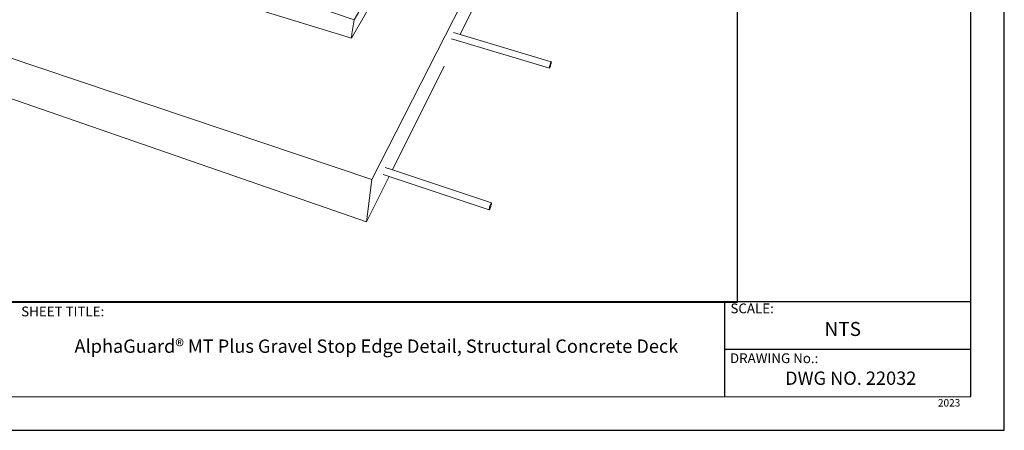
# Model space of a CAD drawing. Units: inches. Extents: x 8.03 to 18.03, y 0.01 to 8.01.
import ezdxf

# ---------------------------------------------------------------- set-up
doc = ezdxf.new("R2010")
doc.units = ezdxf.units.IN
doc.header["$MEASUREMENT"] = 0
doc.linetypes.add('PDF_IMPORT', pattern=[1, 0.8, -0.2])
doc.layers.add('PDF20_Text', color=7, linetype='Continuous', true_color=0x3f3f3f)
for name, color, linetype in [('PDF40_DRAWINGS$$$22032$AlphaGuard$MT$Plus$Gravel$Stop$Detail$$Structural$Concrete$Deck', 7, 'Continuous'), ('PDF9_PDF2_Geometry', 7, 'Continuous'), ('PDF9_Text', 7, 'Continuous')]:
    doc.layers.add(name, color=color, linetype=linetype)
doc.styles.add('PDF Arial', font='arial.ttf')
doc.styles.add('PDF ArialMT-Identity-H', font='arial.ttf')
picture_1 = doc.add_image_def('image3.png', size_in_pixel=(2305, 1541))

msp = doc.modelspace()

# ---------------------------------------------------------------- linework, layer by layer
at = {"layer": 'PDF40_DRAWINGS$$$22032$AlphaGuard$MT$Plus$Gravel$Stop$Detail$$Structural$Concrete$Deck', "lineweight": 15}
for points in [[(9.36088134472693, 3.962622397420496), (9.360329914171377, 3.96321960575383), (9.364348053060265, 3.961983647420496), (10.17079244194915, 3.71466410575383), (10.1766952613936, 3.720206008531608), (10.17711190028249, 3.716053077976052), (10.17744527528249, 3.712622397420496), (10.17808402528249, 3.712441827976051), (13.61644508083804, 2.657983633531607), (14.74501478917138, 4.613942105753829), (14.7491257613936, 4.621067119642718), (14.75352877528249, 4.648067119642718), (14.77150065028249, 4.731428008531608), (14.7708898863936, 4.731594786309385)], [(14.30609784472693, 2.696914314087163), (14.35040342806026, 2.683692147420496), (14.96711196972693, 2.49952535575383), (14.96730652528249, 2.49809484186494), (14.96705645583804, 2.49528934186494), (14.96636174750471, 2.491288994642718), (14.96527837250471, 2.486358716864941), (14.96387584472693, 2.480858772420496), (14.96225077528249, 2.475150286309385), (14.96051466417138, 2.469608800198274), (14.95877855306026, 2.464622564087163), (14.95718146972693, 2.460525161309385), (14.95580648361582, 2.457594619642719), (14.95475066417138, 2.456039077976052), (14.95409792806026, 2.455955994642719), (14.33016731694915, 2.643219911309385), (14.29307023361582, 2.65434484186494)], [(13.71855646972693, 1.419428147420497), (10.90368140028249, 2.393886216864941), (10.5570563863936, 2.513886411309385)], [(13.8456812613936, 1.78565010575383), (13.89361208083804, 1.769691966864941), (14.56222296972693, 1.547178119642719), (14.56263962250471, 1.546080758531608), (14.56254256694915, 1.543414286309385), (14.56193135861582, 1.539372411309386), (14.56083399750471, 1.534206036309385), (14.55934796972693, 1.528275452976052), (14.55757031694915, 1.521983744642719), (14.55559812250471, 1.515761550198274), (14.55359794194915, 1.510039077976052), (14.55168127528249, 1.505177883531608), (14.54998669194915, 1.501539091864942), (14.54863967806027, 1.499344786309385), (14.54770931694915, 1.498761564087163), (13.87129228917138, 1.725039230753829), (13.83115362250471, 1.738455952976052)]]:
    msp.add_lwpolyline(points, dxfattribs=at)
at = {"layer": 'PDF40_DRAWINGS$$$22032$AlphaGuard$MT$Plus$Gravel$Stop$Detail$$Structural$Concrete$Deck', "lineweight": 9}
for points in [[(14.77150065028249, 4.731428008531608), (13.63563978917138, 2.782025300198274), (10.1525702613936, 3.963372619642718)], [(13.71855646972693, 1.419428147420497), (13.7550978863936, 1.704219883531607), (15.18655624750471, 4.510719786309386)], [(13.7550978863936, 1.704219883531607), (9.546959094726933, 3.120094786309386), (9.546348011393597, 3.124386327976052), (8.700620247504709, 3.408802952976052)], [(13.63563978917138, 2.782025300198274), (13.61984821972693, 2.68840034186494), (13.61644508083804, 2.657983633531607)], [(14.95409792806026, 2.455955994642719), (14.95388981694915, 2.457372522420497), (14.9541398863936, 2.460164036309386), (14.95483416417138, 2.464164383531608), (14.95591753917137, 2.469094661309385), (14.95733405306026, 2.474622577976052), (14.95895912250471, 2.480358619642718), (14.96069523361582, 2.485914091864941), (14.96243134472693, 2.490914314087163), (14.96404241417137, 2.495011286309385), (14.96541740028249, 2.497928258531608), (14.96645923361582, 2.499469827976052), (14.96711196972693, 2.49952535575383)], [(14.54770931694915, 1.498761564087163), (14.54727869194915, 1.499830952976052), (14.54737574750471, 1.502483439087164), (14.54797295583804, 1.506539314087163), (14.54907031694916, 1.511705675198274), (14.55055635861582, 1.51766423075383), (14.55234799750471, 1.523969925198274), (14.55432019194915, 1.530205689087163), (14.55633392806027, 1.53595571686494), (14.55825060861582, 1.540816911309385), (14.55994517806026, 1.544455702976052), (14.56129260861582, 1.546622452976052), (14.56222296972693, 1.547178119642719)]]:
    msp.add_lwpolyline(points, dxfattribs=at)
at = {"layer": 'PDF40_DRAWINGS$$$22032$AlphaGuard$MT$Plus$Gravel$Stop$Detail$$Structural$Concrete$Deck', "linetype": 'PDF_IMPORT', "lineweight": 15, "ltscale": 0.9765406002319433}
for points in [[(14.35040410852779, 2.683691944213451), (14.7136847427174, 3.410580082552556)], [(13.89360997571605, 1.769692667746535), (14.33017590384973, 2.643217334073062)], [(13.71855646972693, 1.419428147420497), (13.8712931528003, 1.725038941849307)]]:
    msp.add_lwpolyline(points, dxfattribs=at)
at = {"layer": 'PDF9_PDF2_Geometry', "lineweight": 25}
for points in [[(8.027606631166762, 0.01163010669334241), (18.02760663116676, 0.01163010669334064), (18.02760663116676, 8.01163010669334), (8.027606631166764, 8.011630106693342)], [(17.7994594316073, 7.782882415803392), (8.255106631166765, 7.784163175190327), (8.255106631166763, 0.236529171177148), (17.80075383072622, 0.2403777975832888)]]:
    msp.add_lwpolyline(points, close=True, dxfattribs=at)
for points in [[(17.80064436652331, 0.8782291711771479), (8.255106631166763, 0.878229171177149)], [(16.13740122914467, 0.8782291711771488), (16.13740122914467, 0.2365291711771482)], [(17.8006995968369, 0.5564003865435478), (16.13740122914467, 0.5568273967186412)]]:
    msp.add_lwpolyline(points, dxfattribs=at)

# ---------------------------------------------------------------- texts
at = {"layer": 'PDF20_Text', "color": 7, "char_height": 0.09, "attachment_point": 5, "style": 'PDF ArialMT-Identity-H'}
for s, insert in [('AlphaGuard® MT Plus Gravel Stop Edge Detail, Structural Concrete Deck', (13.78515206172158, 0.5678179317092074)), ('DWG NO. 22032', (16.98977717272871, 0.3516717282738071))]:
    msp.add_mtext(s, dxfattribs=dict(at, insert=insert))
at = {"layer": 'PDF9_Text', "attachment_point": 7, "style": 'PDF Arial'}
for s, insert, char_height in [('SCALE:', (16.17716168811882, 0.7807915729812389), 0.06607781327636722), ('SHEET TITLE:', (11.3855240487344, 0.760091572981239), 0.06607781327636722), ('NTS', (16.81265168811882, 0.6188721482058479), 0.09439772282226568), ('DRAWING No.:', (16.17405668811882, 0.4443950825808478), 0.06607781327636722), ('2023', (17.5788765731478, 0.1564385537068418), 0.05)]:
    msp.add_mtext(s, dxfattribs=dict(at, insert=insert, char_height=char_height))

# ---------------------------------------------------------------- referenced raster images: frames only (the image files are external)
at = {"layer": 'PDF40_DRAWINGS$$$22032$AlphaGuard$MT$Plus$Gravel$Stop$Detail$$Structural$Concrete$Deck'}
image = msp.add_image(picture_1, insert=(8.54232996363698, 0.8741502391631175), size_in_units=(7.681430392795137, 5.136305491129557), dxfattribs=at)
image.dxf.flags = 15

doc.saveas('drawing.dxf')
